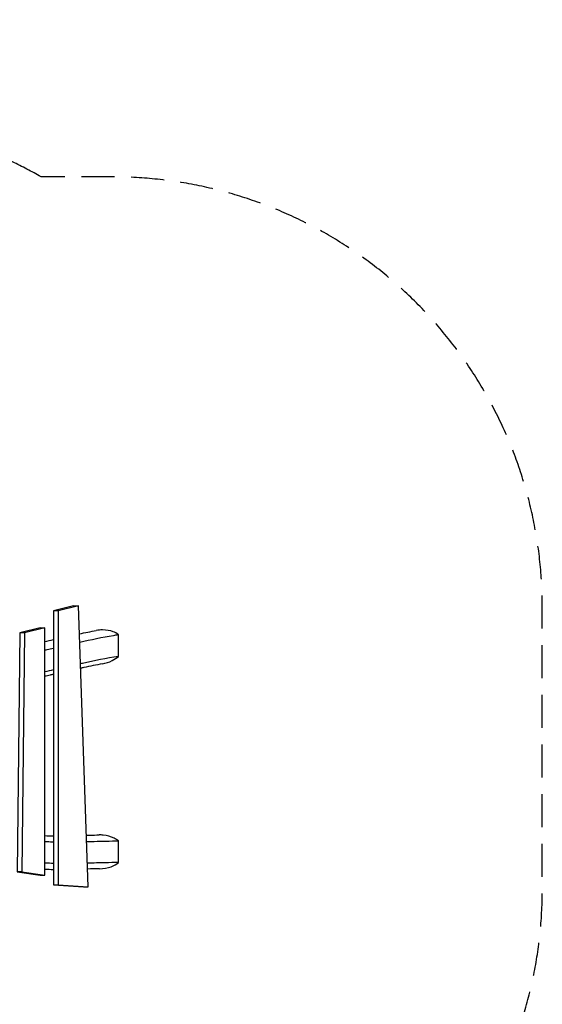
# Model space of a CAD drawing. Units: millimetres. Extents: x -4341 to 3948, y -3615 to 3335.
# Drawn here: x 1942 to 3948, y -443 to 3335 of the extents above; entities that cross this region are included whole.
import ezdxf

# ---------------------------------------------------------------- set-up
doc = ezdxf.new("R2010")
doc.units = ezdxf.units.MM
doc.header["$LTSCALE"] = 20
doc.linetypes.add('HIDDEN', pattern=[9.525, 6.35, -3.175])
doc.layers.add('2d', color=230, linetype='Continuous')
doc.layers.add('AS-Safetyzone', color=5, linetype='HIDDEN')

msp = doc.modelspace()

# ---------------------------------------------------------------- linework, layer by layer
at = {"layer": '2d'}
for p, q in [((2149.1, 1085.8), (2071.3, 1067)), ((2089.8, 1067), (2071.3, 1067)), ((2071.3, 1067), (2071.3, 16)), ((2167.5, 1085.8), (2089.8, 1067)), ((2089.8, 1067), (2089.8, 16)), ((2149.1, 1085.8), (2167.5, 1085.8)), ((2205.2, 7.7), (2167.5, 1085.8)), ((1942.4, 983), (1932.1, 66)), ((2020.2, 1002), (1942.4, 983)), ((1960.8, 983), (1942.4, 983)), ((1960.8, 983), (1950.6, 66)), ((2038.6, 1002), (1960.8, 983)), ((2020.2, 1002), (2038.6, 1002)), ((2038.6, 53.3), (2038.6, 1002)), ((2321.2, 892.4), (2321.2, 976.1)), ((2321.2, 100.9), (2321.2, 184)), ((1950.6, 66), (1932.1, 66)), ((1932.1, 66), (2020.2, 53.3)), ((1950.6, 66), (2038.6, 53.3)), ((2020.2, 53.3), (2038.6, 53.3)), ((2071.3, 16), (2186.7, 7.7)), ((2071.3, 16), (2089.8, 16)), ((2089.8, 16), (2205.2, 7.7)), ((2186.7, 7.7), (2205.2, 7.7))]:
    msp.add_line(p, q, dxfattribs=at)
for points in [[(2171.3, 978.7), (2192.8, 983.3), (2214.5, 987.6), (2236.2, 991.5)], [(2038.6, 949.1), (2049.5, 951.6), (2060.4, 954.1), (2071.3, 956.5)], [(2071.3, 840.1), (2060.4, 837.7), (2049.5, 835.3), (2038.6, 832.9)], [(2038.6, 204.5), (2049.5, 204.2), (2060.4, 204), (2071.3, 203.9)], [(2248.8, 77.3), (2233.5, 77.1), (2218.2, 76.7), (2202.8, 76.3)], [(2071.3, 73.9), (2060.4, 74), (2049.5, 74.2), (2038.6, 74.5)]]:
    msp.add_open_spline(points, degree=3, dxfattribs=at)
for points, knots in [([(2321.2, 976.1), (2315.3, 980.4), (2308.5, 984.1), (2288.6, 991.5), (2274.7, 993.8), (2252.1, 993.7), (2244.1, 993), (2236.2, 991.5)], [711.44664, 711.44664, 711.44664, 711.44664, 732.69571, 732.69571, 766.497665, 766.497665, 784.726279, 784.726279, 784.726279, 784.726279]), ([(2172.4, 947.1), (2215.8, 956.7), (2258.9, 965.7), (2308.5, 974.1), (2314.9, 975.1), (2321.2, 976.1)], [1536.929906, 1536.929906, 1536.929906, 1536.929906, 1751.450762, 1751.450762, 1782.762594, 1782.762594, 1782.762594, 1782.762594]), ([(2038.6, 917), (2041.6, 917.7), (2044.6, 918.3), (2055.9, 920.8), (2063.7, 922.6), (2071.3, 924.3)], [1321.332594, 1321.332594, 1321.332594, 1321.332594, 1334.655132, 1334.655132, 1370.661457, 1370.661457, 1370.661457, 1370.661457]), ([(2321.2, 892.4), (2274.9, 885), (2228.8, 875.5), (2180.3, 864.7), (2177.8, 864.2), (2175.3, 863.6)], [931.793171, 931.793171, 931.793171, 931.793171, 1123.890583, 1123.890583, 1134.389157, 1134.389157, 1134.389157, 1134.389157]), ([(2259.5, 863.6), (2272.6, 866), (2285.5, 870.2), (2306.3, 880.7), (2314.4, 886.3), (2321.2, 892.4)], [561.762633, 561.762633, 561.762633, 561.762633, 592.124753, 592.124753, 615.629538, 615.629538, 615.629538, 615.629538]), ([(2259.5, 863.6), (2235.7, 859.3), (2211.9, 854.5), (2184, 848.5), (2179.9, 847.6), (2175.9, 846.7)], [0, 0, 0, 0, 10.000893, 10.000893, 11.697396, 11.697396, 11.697396, 11.697396]), ([(2071.3, 823.2), (2067.1, 822.3), (2062.9, 821.3), (2052, 818.9), (2045.3, 817.4), (2038.6, 815.9)], [26.214853, 26.214853, 26.214853, 26.214853, 27.964109, 27.964109, 30.740696, 30.740696, 30.740696, 30.740696]), ([(2198.2, 206.2), (2202.7, 206.4), (2207.1, 206.5), (2223.3, 206.9), (2235.1, 207.1), (2247, 207.3)], [141.786481, 141.786481, 141.786481, 141.786481, 143.595641, 143.595641, 148.400149, 148.400149, 148.400149, 148.400149]), ([(2321.2, 184), (2316.3, 188), (2310.8, 191.6), (2292.3, 201), (2277.9, 205), (2257.5, 207.1), (2252.2, 207.4), (2247, 207.3)], [722.971048, 722.971048, 722.971048, 722.971048, 740.357707, 740.357707, 775.367627, 775.367627, 787.260036, 787.260036, 787.260036, 787.260036]), ([(2038.6, 182.5), (2048.4, 181.9), (2058.3, 181.5), (2069.3, 181.1), (2070.3, 181.1), (2071.3, 181.1)], [1356.439546, 1356.439546, 1356.439546, 1356.439546, 1400.430786, 1400.430786, 1405.077052, 1405.077052, 1405.077052, 1405.077052]), ([(2199.1, 181.8), (2208.6, 182.1), (2218, 182.4), (2258.9, 183.5), (2290.1, 184.2), (2321.2, 184)], [1597.659136, 1597.659136, 1597.659136, 1597.659136, 1641.80091, 1641.80091, 1787.64196, 1787.64196, 1787.64196, 1787.64196]), ([(2071.3, 98), (2061.9, 98.2), (2052.4, 98.6), (2041.5, 99.2), (2040, 99.2), (2038.6, 99.3)], [1854.47672, 1854.47672, 1854.47672, 1854.47672, 1936.814639, 1936.814639, 1949.517485, 1949.517485, 1949.517485, 1949.517485]), ([(2321.2, 100.9), (2304.4, 101), (2287.5, 100.9), (2247.9, 100.1), (2225, 99.4), (2202, 98.8)], [1122.520368, 1122.520368, 1122.520368, 1122.520368, 1272.198232, 1272.198232, 1475.202395, 1475.202395, 1475.202395, 1475.202395]), ([(2248.8, 77.3), (2264.2, 77.5), (2279.3, 80.2), (2303.8, 89.2), (2313.4, 94.5), (2321.2, 100.9)], [562.934503, 562.934503, 562.934503, 562.934503, 599.467578, 599.467578, 628.379868, 628.379868, 628.379868, 628.379868])]:
    msp.add_open_spline(points, degree=3, knots=knots, dxfattribs=at)
at = {"layer": 'AS-Safetyzone', "flags": 128}
msp.add_lwpolyline([(2024.1, 2732, 0.130429), (1082, 2982), (-1337.3, 2982, 1.142496), (-3099.1, -347.1, 0.18184), (-1847, -818), (-1714.9, -818, 0.071432), (-1415.4, -1267.5, 0.134783), (-1107.3, -1999.5), (-1168.3, -2345.8, 0.414214), (-357.2, -3504.3), (-34, -3561.3, 0.066123), (225.5, -3606.2, 0.06612), (488.8, -3607), (593.2, -3607, 0.066123), (856.5, -3606.2, 0.06612), (1116, -3561.3), (1439.2, -3504.3, 0.414214), (2250.3, -2345.8), (2189.3, -1999.8, 0.068452), (2396, -1647.1, 0.396941), (3948.1, 0), (3948.1, 1082, 0.414214), (2298.1, 2732), (2024.1, 2732)], format="xyb", close=True, dxfattribs=at)

doc.saveas('drawing.dxf')
